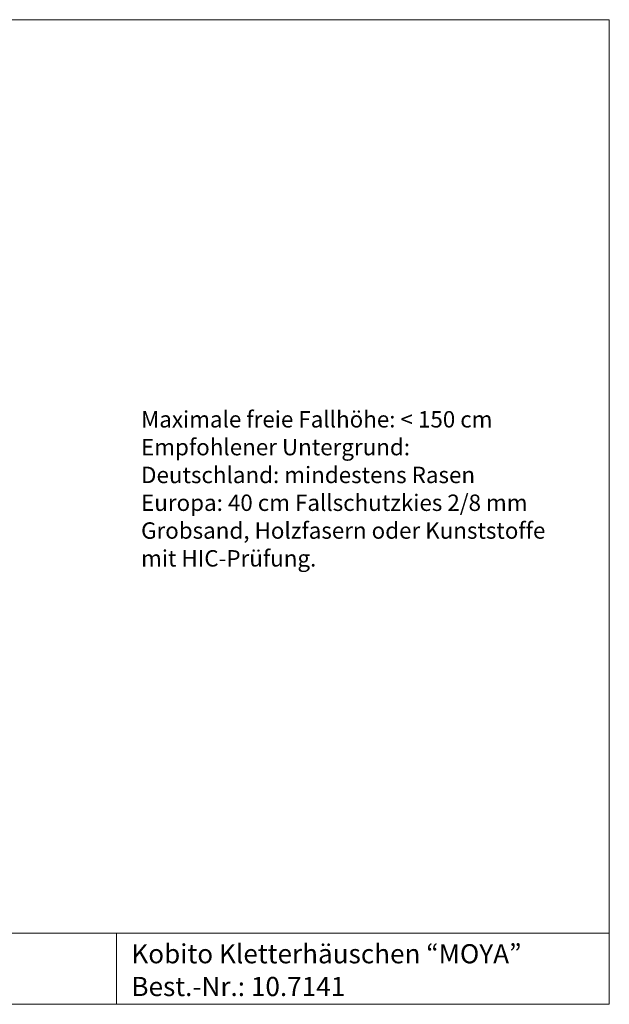
# Model space of a CAD drawing. Units: millimetres. Extents: x 1214 to 28390, y 1019 to 19006.
# Drawn here: x 17631 to 28390, y 1019 to 19006 of the extents above; entities that cross this region are included whole.
import ezdxf

# ---------------------------------------------------------------- set-up
doc = ezdxf.new("R2010")
doc.units = ezdxf.units.MM
doc.header["$MEASUREMENT"] = 0
doc.layers.add('Draufsicht', color=7, linetype='Continuous')
doc.layers.add('Fallh_U+00F6he DE', color=7, linetype='Continuous')

# ---------------------------------------------------------------- blocks, each defined once
blk = doc.blocks.new('block 5')
at = {"layer": 'Draufsicht', "lineweight": 0}
blk.add_lwpolyline([(19398, 2319), (19398, 1019)], dxfattribs=at)
blk = doc.blocks.new('block 4')
at = {"layer": 'Draufsicht'}
blk.add_blockref('block 5', (0, 0), dxfattribs=at)
blk = doc.blocks.new('block 7')
at = {"layer": 'Draufsicht', "lineweight": 0}
blk.add_lwpolyline([(10406, 2319), (28390, 2319)], dxfattribs=at)
blk = doc.blocks.new('block 6')
at = {"layer": 'Draufsicht'}
blk.add_blockref('block 7', (0, 0), dxfattribs=at)
blk = doc.blocks.new('block 9')
at = {"layer": 'Draufsicht', "lineweight": 0}
blk.add_lwpolyline([(1214, 19006), (28390, 19006)], dxfattribs=at)
blk = doc.blocks.new('block 8')
at = {"layer": 'Draufsicht'}
blk.add_blockref('block 9', (0, 0), dxfattribs=at)
blk = doc.blocks.new('block 13')
at = {"layer": 'Draufsicht', "lineweight": 0}
blk.add_lwpolyline([(1214, 1021), (28390, 1021)], dxfattribs=at)
blk = doc.blocks.new('block 12')
at = {"layer": 'Draufsicht'}
blk.add_blockref('block 13', (0, 0), dxfattribs=at)
blk = doc.blocks.new('block 15')
at = {"layer": 'Draufsicht', "lineweight": 0}
blk.add_lwpolyline([(28390, 19006), (28390, 1021)], dxfattribs=at)
blk = doc.blocks.new('block 14')
at = {"layer": 'Draufsicht'}
blk.add_blockref('block 15', (0, 0), dxfattribs=at)
blk = doc.blocks.new('block 19')
at = {"layer": 'Draufsicht', "color": 250, "insert": (19669, 1768), "char_height": 349.67, "attachment_point": 7}
blk.add_mtext('\\fAller|b0|i0|c0|p34;\\W1;Kobito Kletterhäuschen “MOYA”', dxfattribs=at)
blk = doc.blocks.new('block 20')
at = {"layer": 'Draufsicht', "color": 250, "insert": (19669, 1170), "char_height": 349.67, "attachment_point": 7}
blk.add_mtext('\\fAller|b0|i0|c0|p34;\\W1;Best.-Nr.: 10.7141', dxfattribs=at)
blk = doc.blocks.new('block 22')
at = {"layer": 'Fallh_U+00F6he DE', "color": 250, "char_height": 299.72, "attachment_point": 7}
for s, insert in [('\\fAller|b0|i0|c0|p34;\\W1;Maximale freie Fallhöhe: < 150 cm', (19846, 11556)), ('\\fAller|b0|i0|c0|p34;\\W1;Empfohlener Untergrund:', (19846, 11048)), ('\\fAller|b0|i0|c0|p34;\\W1;Deutschland: mindestens Rasen', (19846, 10540)), ('\\fAller|b0|i0|c0|p34;\\W1;Europa: 40 cm Fallschutzkies 2/8 mm ', (19846, 10032)), ('\\fAller|b0|i0|c0|p34;\\W1;Grobsand, Holzfasern oder Kunststoffe ', (19846, 9524)), ('\\fAller|b0|i0|c0|p34;\\W1;mit HIC-Prüfung.', (19846, 9016))]:
    blk.add_mtext(s, dxfattribs=dict(at, insert=insert))
blk = doc.blocks.new('block 21')
at = {"layer": 'Fallh_U+00F6he DE'}
blk.add_blockref('block 22', (0, 0), dxfattribs=at)

msp = doc.modelspace()

# ---------------------------------------------------------------- block references
at = {"layer": 'Draufsicht'}
for name in ['block 8', 'block 14', 'block 6', 'block 4', 'block 19', 'block 20', 'block 12']:
    msp.add_blockref(name, (0, 0), dxfattribs=at)
at = {"layer": 'Fallh_U+00F6he DE'}
msp.add_blockref('block 21', (0, 0), dxfattribs=at)

doc.saveas('drawing.dxf')
